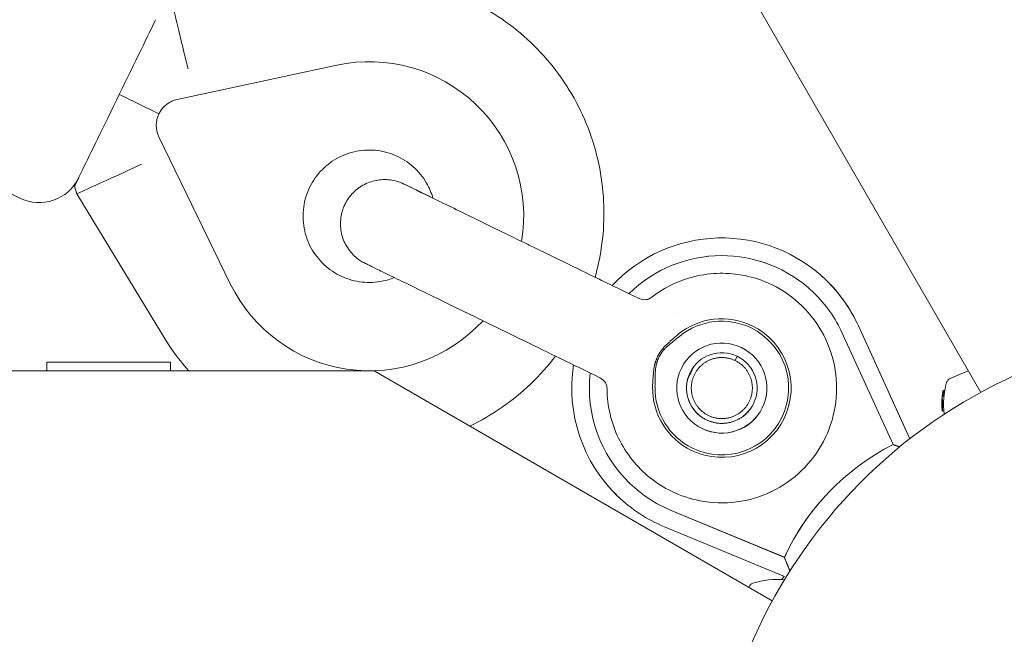
# Model space of a CAD drawing. Units: millimetres. Extents: x -2554 to 3833, y -3154 to 3652.
# Drawn here: x -137 to -26, y -985 to -916 of the extents above; entities that cross this region are included whole.
import ezdxf

# ---------------------------------------------------------------- set-up
doc = ezdxf.new("R2010")
doc.units = ezdxf.units.MM
doc.header["$LTSCALE"] = 0.2
doc.header["$MEASUREMENT"] = 0

msp = doc.modelspace()

# ---------------------------------------------------------------- linework, layer by layer
at = {"lineweight": 0}
for p, q in [((-28.198, -957.787), (-54.25, -912.663)), ((-101.146, -920.728), (-119.226, -924.612)), ((-113.955, -923.48), (-119.226, -924.612)), ((-121.293, -926.232), (-121.293, -926.232)), ((-137.071, -935.786), (-153.253, -927.903)), ((-121.294, -928.857), (-113.208, -945.489)), ((-130.857, -934.448), (-130.588, -935.287)), ((-130.588, -935.287), (-120.49, -951.946)), ((-36.748, -961.877), (-42.058, -950.239)), ((-42.058, -950.239), (-37.952, -959.238)), ((-43.878, -951.069), (-38.116, -963.697)), ((-120.418, -952.057), (-120.49, -951.946)), ((-56.009, -954.187), (-55.772, -953.7)), ((-127, -954.344), (-134, -954.344)), ((-134, -955.344), (-134, -954.344)), ((-120, -954.344), (-127, -954.344)), ((-120, -955.344), (-120, -954.344)), ((-866, -955.344), (-134, -955.344)), ((-127, -955.344), (-134, -955.344)), ((-120, -955.344), (-127, -955.344)), ((-120, -955.344), (-96.93, -955.344)), ((-96.93, -955.344), (-51.807, -981.396)), ((-29.605, -955.349), (-31.667, -956.225)), ((-36.217, -963.038), (-38.557, -957.912)), ((-32.463, -957.875), (-32.51, -957.894)), ((-32.352, -958.181), (-32.469, -958.228)), ((-32.26, -957.525), (-32.449, -957.601)), ((-32.27, -957.585), (-32.4, -957.637)), ((-32.258, -957.516), (-32.396, -957.571)), ((-32.27, -957.585), (-32.39, -957.634)), ((-32.561, -959.216), (-32.597, -959.23)), ((-32.561, -959.216), (-32.597, -959.231)), ((-32.583, -958.956), (-32.592, -958.96)), ((-32.589, -958.826), (-32.59, -958.827)), ((-32.566, -959.85), (-32.568, -959.85)), ((-32.369, -959.827), (-32.545, -959.898)), ((-39.096, -961.547), (-38.116, -963.695)), ((-50.433, -976.462), (-63.259, -971.156)), ((-50.433, -976.463), (-63.259, -971.157)), ((-64.023, -973.005), (-50.424, -978.631)), ((-50.462, -978.616), (-50.759, -978.987)), ((-54.442, -979.809), (-54.463, -979.863))]:
    msp.add_line(p, q, dxfattribs=at)
at = {"lineweight": 0, "extrusion": (0, 0, -1)}
for centre, radius, start, end in [((134.881, -931.291), 5, 205.97289, 295.97289), ((57.525, -957.295), 15, 45.44052, 133.97168), ((57.525, -957.295), 15, 133.97168, 134.49985), ((0, -1009.594), 58.984, 345.58786, 70.14399), ((57.525, -957.295), 15, 313.97168, 6.49808), ((23.398, -959.099), 9, 352.61549, 15.58303), ((31.393, -956.869), 0.7, 15.58303, 67), ((23.398, -959.099), 9.2, 4.2894, 5.87042), ((23.398, -959.099), 9.2, 355.5787, 358.63142), ((57.525, -957.295), 15, 292.47421, 313.97168), ((25.922, -987.784), 27, 24.79282, 43.97261), ((53.789, -980.06), 0.7, 21, 72.41697), ((51.281, -987.972), 9, 72.41697, 95.38451)]:
    msp.add_arc(centre, radius, start, end, dxfattribs=at)
at = {"lineweight": 0}
for start, end in [(46.02832, 136.92564), (37.63449, 46.02832), (171.13491, 226.02832), (226.02832, 227.94435)]:
    msp.add_arc((-57.525, -957.295), 17, start, end, dxfattribs=at)
for centre, major_axis, ratio, start_param, end_param in [((-118.002, -921.161), (1.89, -7.831), 0.0000104, 3.1415914, 4.7124015), ((-125.788, -924.042), (4.598, 9.44), 0, -1.5707838, -0.4596963), ((-97.469, -937.837), (15.733, -7.664), 1, 0.289724, 2.2357278), ((-125.788, -924.042), (4.598, 9.44), 0, -2.6819327, -1.5708123), ((-118.596, -927.545), (-2.697, 1.314), 1, -0.9058647, 0.9058241), ((-118.596, -927.545), (-2.697, 1.314), 1, -0.9058644, -0.8013976), ((-118.596, -927.545), (-2.697, 1.314), 1, -0.7248051, -0.0000005), ((-123.257, -931.949), (7.331, 3.339), 0.0000104, 3.1415914, 4.7123764), ((-78.708, -941.415), (14.833, -7.226), 0.0000165, -1.5707965, -0.9912894), ((-57.524, -957.296), (-12.234, 11.804), 1, -1.5707963, -1.5373254), ((-97.469, -937.837), (15.733, -7.664), 1, -2.2357685, -0.2897793), ((-66.647, -947.29), (7.192, -3.503), 0.0000165, -2.150307, -2.0468513), ((-57.524, -957.296), (-12.235, 11.803), 1, -1.9460404, -1.5708388), ((-57.524, -957.296), (-7.055, 3.437), 1, -1.5707963, -0.4370128), ((-57.524, -957.296), (7.055, -3.437), 1, -1.5707963, 1.5707963), ((-57.524, -957.296), (-4.585, 2.234), 1, -1.5707963, 1.5707963), ((-57.524, -957.296), (-3.596, 1.752), 1, -1.5707963, 0), ((-57.524, -957.296), (4.585, -2.234), 1, -1.5707963, 1.5707963), ((-57.524, -957.296), (3.596, -1.752), 1, -1.5707963, 1.5707963), ((-71.027, -956.281), (-7.192, 3.503), 0.0000165, -1.5243752, -0.9912857), ((-57.524, -957.296), (-4.585, 2.233), 1, 0, 1.5707672), ((-57.524, -957.296), (-3.596, 1.752), 1, 0, 1.5707963), ((-61.05, -955.578), (2.19, 4.495), 0, -1.728052, -1.4135782), ((-73.475, -957.778), (2.886, 0.819), 0.870637, -0.0001027, -0.0000018), ((-57.524, -957.296), (7.055, -3.437), 1, -2.7046004, -1.5708169), ((-32.588, -959.114), (0.001, -0.141), 0.0361851, -4.0528028, -3.5117597), ((-23.212, -954.474), (-9.348, -3.784), 0.0046765, 0.1239416, 0.1378595), ((-57.524, -957.296), (4.585, -2.234), 1, -1.5707963, 0.000013), ((-32.396, -957.579), (-0.152, -2.32), 0.0448254, 0.0173308, 0.0377897), ((-57.524, -957.296), (12.235, -11.803), 1, -1.7172955, -1.5708376), ((-57.524, -957.296), (12.234, -11.804), 1, -1.5707963, -1.1955947)]:
    msp.add_ellipse(centre, major_axis=major_axis, ratio=ratio, start_param=start_param, end_param=end_param, dxfattribs=at)
at = {"lineweight": 0, "extrusion": (0, 0, -1)}
for centre, major_axis, ratio, start_param, end_param in [((-125.788, -924.042), (-9.951, 4.848), 0.0000119, -2.0394594, -1.5707963), ((-125.788, -924.042), (-5.069, -10.406), 0, -0.6215554, -0.0000053), ((-57.524, -957.296), (-10.795, 10.415), 1, 0.0256874, 1.5708384), ((-78.708, -941.415), (14.834, -7.226), 0.0000165, -1.0930865, -0.9912964), ((-66.647, -947.291), (7.192, -3.504), 0.0000165, -2.1502925, -1.61723), ((-57.524, -957.296), (10.795, -10.415), 1, -1.5707963, -1.1955947), ((-57.524, -957.296), (12.235, -11.803), 1, -1.4662806, -1.1955529), ((-66.977, -944.44), (1.134, -2.778), 0.8706491, -0.0001069, -0.0000001), ((-57.525, -957.294), (-5.338, 8.453), 0.0000011, 0, 0.0000044), ((-57.524, -957.296), (6.808, -3.316), 1, -2.7045595, -1.570776), ((-83.088, -950.405), (-14.834, 7.226), 0.0000165, -2.1502963, -1.5707965), ((-57.524, -957.296), (6.808, -3.316), 1, -1.5707963, 1.5707963), ((-57.524, -957.296), (-6.808, 3.316), 1, -1.5707963, -0.4370128), ((-24.445, -959.081), (0.098, 8.426), 0.9571412, -1.4805736, -1.4093813), ((-26.766, -963.91), (-5.636, 6.562), 0.1126237, -0.2364179, -0.2133301), ((-32.401, -957.596), (-0.0159, -0.0854), 0.1122313, -0.0660992, 0.175875), ((-23.395, -953.986), (9.091, 3.68), 0.0046735, 2.9977866, 3.0053383), ((-22.896, -955.304), (9.701, 3.927), 0.0046799, 3.14511, 3.1575559), ((-26.15, -959.17), (-0.292, 7.685), 0.8375169, -1.5115818, -1.4942991), ((-23.097, -954.987), (-9.497, -3.844), 0.0046964, 0.033902, 0.0374601), ((-23.835, -959.287), (-3.528, 8.312), 0.963129, -1.1756003, -1.1699537), ((-25.922, -987.786), (-19.431, 18.746), 1, -0.3346918, 0.3347769), ((-25.92, -987.788), (-12.197, 24.093), 0.0000011, 0, 0.0000042), ((-57.524, -957.296), (-10.795, 10.415), 1, -1.5707963, -1.5616321), ((-57.524, -957.296), (-10.795, 10.415), 1, -1.9459562, -1.5707546)]:
    msp.add_ellipse(centre, major_axis=major_axis, ratio=ratio, start_param=start_param, end_param=end_param, dxfattribs=at)
at = {"lineweight": 0}
for points, knots in [([(-71.889, -944.737), (-71.583, -943.658), (-71.345, -942.559), (-70.753, -938.64), (-70.783, -935.763), (-71.745, -930.163), (-72.678, -927.441), (-75.353, -922.428), (-77.094, -920.138), (-81.21, -916.221), (-83.584, -914.595), (-88.723, -912.172), (-91.488, -911.375), (-96.422, -910.777), (-98.566, -910.775), (-100.681, -911.029)], [6.006965, 6.006965, 6.006965, 6.006965, 6.1333581, 6.1333581, 6.4533581, 6.4533581, 6.7733581, 6.7733581, 7.0933581, 7.0933581, 7.4133581, 7.4133581, 7.7333581, 7.7333581, 7.9731975, 7.9731975, 7.9731975, 7.9731975]), ([(-94.634, -944.78), (-94.858, -944.872), (-95.087, -944.953), (-96.085, -945.251), (-96.889, -945.357), (-98.488, -945.31), (-99.284, -945.158), (-100.787, -944.611), (-101.495, -944.216), (-102.75, -943.223), (-103.297, -942.626), (-104.176, -941.289), (-104.507, -940.549), (-104.921, -939.004), (-105.003, -938.198), (-104.91, -936.601), (-104.734, -935.81), (-104.143, -934.323), (-103.728, -933.627), (-102.699, -932.402), (-102.086, -931.872), (-100.724, -931.033), (-99.975, -930.723), (-98.418, -930.354), (-97.61, -930.296), (-96.016, -930.436), (-95.231, -930.634), (-93.762, -931.269), (-93.079, -931.704), (-91.884, -932.768), (-91.372, -933.397), (-90.664, -934.624), (-90.422, -935.197), (-90.254, -935.79)], [1.1830706, 1.1830706, 1.1830706, 1.1830706, 1.28, 1.28, 1.6, 1.6, 1.92, 1.92, 2.24, 2.24, 2.56, 2.56, 2.88, 2.88, 3.2, 3.2, 3.52, 3.52, 3.84, 3.84, 4.16, 4.16, 4.48, 4.48, 4.8, 4.8, 5.12, 5.12, 5.44, 5.44, 5.76, 5.76, 6.0068006, 6.0068006, 6.0068006, 6.0068006]), ([(-100.227, -936.494), (-99.99, -936.008), (-99.669, -935.555), (-98.917, -934.793), (-98.478, -934.471), (-97.532, -933.989), (-97.013, -933.822), (-95.964, -933.661), (-95.419, -933.665), (-94.636, -933.798), (-94.38, -933.863), (-94.005, -933.989), (-93.88, -934.037), (-93.713, -934.109), (-93.667, -934.13), (-93.613, -934.154), (-93.604, -934.159), (-93.59, -934.165), (-93.585, -934.168), (-93.575, -934.173), (-93.571, -934.175), (-93.561, -934.179), (-93.558, -934.181), (-93.551, -934.184), (-93.55, -934.185), (-93.545, -934.187), (-93.544, -934.188), (-93.536, -934.192), (-93.528, -934.195), (-93.484, -934.217), (-93.422, -934.247), (-93.144, -934.382), (-92.836, -934.532), (-92, -934.94), (-91.468, -935.199), (-90.655, -935.595), (-90.458, -935.69), (-90.254, -935.79)], [0, 0, 0, 0, 1.621457, 1.621457, 3.2136237, 3.2136237, 4.8068419, 4.8068419, 6.4000227, 6.4000227, 7.1888957, 7.1888957, 7.5874255, 7.5874255, 7.7368901, 7.7368901, 7.7666316, 7.7666316, 7.7868041, 7.7868041, 7.8071743, 7.8071743, 7.8481842, 7.8481842, 7.9284657, 7.9284657, 8.1305021, 8.1305021, 8.7365239, 8.7365239, 10.5571354, 10.5571354, 14.224881, 14.224881, 17.8608558, 17.8608558, 18.9447669, 18.9447669, 18.9447669, 18.9447669]), ([(-93.535, -934.192), (-93.535, -934.192), (-93.535, -934.192), (-93.533, -934.193), (-93.527, -934.196), (-93.49, -934.214), (-93.436, -934.24), (-93.184, -934.363), (-92.893, -934.505), (-92.09, -934.896), (-91.572, -935.148), (-90.344, -935.747), (-89.626, -936.096), (-88.033, -936.872), (-87.149, -937.303), (-85.27, -938.219), (-84.263, -938.709), (-82.188, -939.72), (-81.107, -940.246), (-79.585, -940.988), (-79.147, -941.201), (-78.709, -941.415)], [8.0440607, 8.0440607, 8.0440607, 8.0440607, 8.1167338, 8.1167338, 8.6813033, 8.6813033, 10.376866, 10.376866, 13.9983976, 13.9983976, 17.6320972, 17.6320972, 21.2669316, 21.2669316, 24.9018844, 24.9018844, 28.5368692, 28.5368692, 32.1718659, 32.1718659, 33.6343265, 33.6343265, 33.6343265, 33.6343265]), ([(-83.088, -950.405), (-84.182, -949.872), (-85.282, -949.336), (-87.412, -948.299), (-88.454, -947.791), (-90.423, -946.832), (-91.361, -946.375), (-93.078, -945.538), (-93.867, -945.154), (-95.249, -944.481), (-95.85, -944.188), (-96.829, -943.711), (-97.213, -943.524), (-97.742, -943.266), (-97.884, -943.197), (-97.922, -943.178), (-97.924, -943.177), (-97.929, -943.175), (-97.93, -943.174), (-97.936, -943.171), (-97.938, -943.17), (-97.943, -943.168), (-97.947, -943.166), (-97.953, -943.163), (-97.955, -943.162), (-97.963, -943.158), (-97.97, -943.155), (-98.002, -943.138), (-98.031, -943.124), (-98.111, -943.081), (-98.164, -943.052), (-98.374, -942.932), (-98.527, -942.833), (-99.105, -942.413), (-99.489, -942.025), (-100.108, -941.16), (-100.35, -940.672), (-100.665, -939.657), (-100.741, -939.118), (-100.72, -938.056), (-100.623, -937.52), (-100.383, -936.84), (-100.31, -936.665), (-100.227, -936.494)], [0, 0, 0, 0, 3.6500859, 3.6500859, 7.2849999, 7.2849999, 10.9200432, 10.9200432, 14.5550935, 14.5550935, 18.1901641, 18.1901641, 21.8252984, 21.8252984, 25.4605478, 25.4605478, 25.6906731, 25.6906731, 25.7770342, 25.7770342, 25.8069059, 25.8069059, 25.8298224, 25.8298224, 25.8412251, 25.8412251, 25.8642856, 25.8642856, 25.9568836, 25.9568836, 26.1383878, 26.1383878, 26.6833664, 26.6833664, 28.2808098, 28.2808098, 29.8737835, 29.8737835, 31.4669728, 31.4669728, 33.0601546, 33.0601546, 33.6301321, 33.6301321, 33.6301321, 33.6301321]), ([(-65.442, -946.986), (-64.682, -946.403), (-63.858, -945.904), (-62.118, -945.097), (-61.201, -944.79), (-59.321, -944.385), (-58.359, -944.288), (-56.437, -944.306), (-55.477, -944.423), (-53.606, -944.864), (-52.695, -945.188), (-51.831, -945.609)], [4.0575225, 4.0575225, 4.0575225, 4.0575225, 4.2784696, 4.2784696, 4.5002775, 4.5002775, 4.7220855, 4.7220855, 4.9438934, 4.9438934, 5.1657014, 5.1657014, 5.1657014, 5.1657014]), ([(-51.831, -945.609), (-50.584, -946.217), (-49.436, -947.025), (-47.451, -948.962), (-46.615, -950.091), (-45.341, -952.554), (-44.903, -953.888), (-44.468, -956.627), (-44.471, -958.031), (-44.92, -960.768), (-45.365, -962.1), (-46.652, -964.557), (-47.493, -965.681), (-49.488, -967.608), (-50.64, -968.411), (-53.139, -969.613), (-54.486, -970.012), (-57.236, -970.367), (-58.64, -970.322), (-61.114, -969.842), (-62.198, -969.48), (-63.217, -968.983)], [5.1657014, 5.1657014, 5.1657014, 5.1657014, 5.4857014, 5.4857014, 5.8057014, 5.8057014, 6.1257014, 6.1257014, 6.4457014, 6.4457014, 6.7657014, 6.7657014, 7.0857014, 7.0857014, 7.4057014, 7.4057014, 7.7257014, 7.7257014, 8.0457014, 8.0457014, 8.307294, 8.307294, 8.307294, 8.307294]), ([(-66.981, -947.128), (-66.781, -947.225), (-66.497, -947.292), (-66.056, -947.288), (-65.892, -947.237), (-65.843, -947.217)], [0, 0, 0, 0, 1.6521301, 1.6521301, 3.1292744, 3.1292744, 3.1292744, 3.1292744]), ([(-62.462, -951.196), (-62.519, -951.245), (-62.577, -951.296), (-62.632, -951.343), (-62.66, -951.367), (-62.688, -951.392), (-62.716, -951.416), (-62.744, -951.44), (-62.774, -951.466), (-62.801, -951.49), (-62.807, -951.495), (-62.813, -951.5), (-62.819, -951.505), (-62.84, -951.524), (-62.862, -951.543), (-62.884, -951.562), (-62.912, -951.587), (-62.941, -951.612), (-62.968, -951.636), (-62.995, -951.66), (-63.023, -951.684), (-63.051, -951.709), (-63.064, -951.721), (-63.078, -951.733), (-63.092, -951.746), (-63.106, -951.758), (-63.121, -951.771), (-63.134, -951.783), (-63.187, -951.83), (-63.24, -951.878), (-63.295, -951.927), (-63.322, -951.952), (-63.349, -951.977), (-63.377, -952.002), (-63.405, -952.027), (-63.434, -952.054), (-63.461, -952.079), (-63.568, -952.177), (-63.677, -952.281), (-63.779, -952.381)], [0, 0, 0, 0, 0.125, 0.125, 0.125, 0.1875, 0.1875, 0.1875, 0.25, 0.25, 0.25, 0.2635752, 0.2635752, 0.2635752, 0.3125, 0.3125, 0.3125, 0.375, 0.375, 0.375, 0.4375, 0.4375, 0.4375, 0.46875, 0.46875, 0.46875, 0.5, 0.5, 0.5, 0.625, 0.625, 0.625, 0.6875, 0.6875, 0.6875, 0.75, 0.75, 0.75, 1, 1, 1, 1]), ([(-63.671, -952.548), (-63.452, -952.357), (-63.227, -952.17), (-62.763, -951.792), (-62.526, -951.603), (-62.289, -951.41)], [0, 0, 0, 0, 0.0919351, 0.0919351, 0.18342999, 0.18342999, 0.18342999, 0.18342999]), ([(-63.779, -952.381), (-63.832, -952.428), (-63.883, -952.476), (-63.932, -952.526), (-63.982, -952.575), (-64.029, -952.624), (-64.078, -952.677), (-64.126, -952.729), (-64.172, -952.782), (-64.218, -952.836), (-64.241, -952.864), (-64.264, -952.892), (-64.286, -952.92), (-64.308, -952.948), (-64.329, -952.975), (-64.351, -953.004), (-64.373, -953.033), (-64.395, -953.062), (-64.416, -953.091), (-64.437, -953.121), (-64.458, -953.151), (-64.479, -953.181), (-64.499, -953.211), (-64.52, -953.241), (-64.54, -953.272), (-64.56, -953.303), (-64.579, -953.334), (-64.598, -953.365), (-64.617, -953.396), (-64.636, -953.427), (-64.655, -953.459), (-64.673, -953.49), (-64.691, -953.522), (-64.708, -953.554), (-64.743, -953.618), (-64.777, -953.682), (-64.809, -953.748), (-64.841, -953.813), (-64.871, -953.88), (-64.9, -953.947), (-64.914, -953.98), (-64.928, -954.014), (-64.941, -954.048), (-64.955, -954.082), (-64.968, -954.116), (-64.981, -954.15), (-64.993, -954.185), (-65.006, -954.219), (-65.018, -954.254), (-65.024, -954.271), (-65.029, -954.288), (-65.035, -954.306), (-65.041, -954.323), (-65.046, -954.34), (-65.052, -954.356), (-65.063, -954.391), (-65.073, -954.426), (-65.083, -954.461), (-65.093, -954.496), (-65.103, -954.533), (-65.112, -954.567), (-65.131, -954.635), (-65.147, -954.704), (-65.162, -954.774), (-65.177, -954.843), (-65.19, -954.915), (-65.202, -954.984), (-65.224, -955.121), (-65.241, -955.26), (-65.251, -955.401)], [0, 0, 0, 0, 0.0625, 0.0625, 0.0625, 0.125, 0.125, 0.125, 0.1870163, 0.1870163, 0.1870163, 0.21875, 0.21875, 0.21875, 0.25, 0.25, 0.25, 0.2808909, 0.2808909, 0.2808909, 0.3119744, 0.3119744, 0.3119744, 0.3432074, 0.3432074, 0.3432074, 0.374545, 0.374545, 0.374545, 0.4059406, 0.4059406, 0.4059406, 0.4373466, 0.4373466, 0.4373466, 0.5, 0.5, 0.5, 0.5623637, 0.5623637, 0.5623637, 0.5936048, 0.5936048, 0.5936048, 0.625, 0.625, 0.625, 0.6565358, 0.6565358, 0.6565358, 0.6722806, 0.6722806, 0.6722806, 0.6875, 0.6875, 0.6875, 0.71875, 0.71875, 0.71875, 0.75, 0.75, 0.75, 0.8125, 0.8125, 0.8125, 0.875, 0.875, 0.875, 1, 1, 1, 1]), ([(-65.052, -955.383), (-65.049, -955.317), (-65.044, -955.25), (-65.037, -955.184), (-65.03, -955.119), (-65.022, -955.056), (-65.012, -954.989), (-65.002, -954.923), (-64.991, -954.857), (-64.978, -954.792), (-64.971, -954.758), (-64.964, -954.725), (-64.957, -954.692), (-64.949, -954.66), (-64.942, -954.628), (-64.933, -954.595), (-64.917, -954.529), (-64.898, -954.463), (-64.878, -954.398), (-64.873, -954.382), (-64.868, -954.365), (-64.863, -954.349), (-64.858, -954.333), (-64.852, -954.316), (-64.847, -954.3), (-64.836, -954.267), (-64.824, -954.235), (-64.813, -954.202), (-64.801, -954.17), (-64.789, -954.138), (-64.776, -954.106), (-64.763, -954.074), (-64.75, -954.043), (-64.737, -954.011), (-64.71, -953.948), (-64.682, -953.886), (-64.652, -953.824), (-64.622, -953.763), (-64.591, -953.702), (-64.557, -953.642), (-64.541, -953.612), (-64.524, -953.583), (-64.507, -953.553), (-64.489, -953.524), (-64.471, -953.494), (-64.453, -953.465), (-64.435, -953.436), (-64.417, -953.407), (-64.398, -953.378), (-64.379, -953.35), (-64.36, -953.322), (-64.341, -953.294), (-64.321, -953.266), (-64.301, -953.237), (-64.28, -953.209), (-64.26, -953.182), (-64.239, -953.154), (-64.219, -953.128), (-64.178, -953.075), (-64.136, -953.024), (-64.092, -952.973), (-64.07, -952.947), (-64.048, -952.922), (-64.026, -952.897), (-64.003, -952.872), (-63.98, -952.846), (-63.957, -952.823), (-63.867, -952.728), (-63.772, -952.636), (-63.671, -952.548)], [0, 0, 0, 0, 0.0625, 0.0625, 0.0625, 0.125, 0.125, 0.125, 0.1869791, 0.1869791, 0.1869791, 0.21875, 0.21875, 0.21875, 0.25, 0.25, 0.25, 0.3119169, 0.3119169, 0.3119169, 0.3275095, 0.3275095, 0.3275095, 0.3431363, 0.3431363, 0.3431363, 0.3744701, 0.3744701, 0.3744701, 0.4058714, 0.4058714, 0.4058714, 0.4372923, 0.4372923, 0.4372923, 0.5, 0.5, 0.5, 0.5623879, 0.5623879, 0.5623879, 0.5936191, 0.5936191, 0.5936191, 0.625, 0.625, 0.625, 0.6565147, 0.6565147, 0.6565147, 0.6875, 0.6875, 0.6875, 0.7191161, 0.7191161, 0.7191161, 0.75, 0.75, 0.75, 0.8125, 0.8125, 0.8125, 0.84375, 0.84375, 0.84375, 0.875, 0.875, 0.875, 1, 1, 1, 1]), ([(-86.081, -961.608), (-84.81, -960.994), (-83.587, -960.279), (-80.123, -957.873), (-78.07, -955.909), (-76.369, -953.678)], [5.16260277, 5.16260277, 5.16260277, 5.16260277, 5.31957792, 5.31957792, 5.63162307, 5.63162307, 5.63162307, 5.63162307]), ([(-65.251, -955.401), (-65.266, -955.539), (-65.279, -955.679), (-65.303, -955.97), (-65.314, -956.123), (-65.333, -956.422), (-65.341, -956.568), (-65.357, -956.865), (-65.364, -957.017), (-65.371, -957.169)], [-0.1816801, -0.1816801, -0.1816801, -0.1816801, -0.13751216, -0.13751216, -0.09019356, -0.09019356, -0.04561739, -0.04561739, 0, 0, 0, 0]), ([(-65.096, -957.173), (-65.091, -956.867), (-65.088, -956.565), (-65.076, -955.965), (-65.068, -955.672), (-65.052, -955.383)], [0, 0, 0, 0, 0.09168772, 0.09168772, 0.18351385, 0.18351385, 0.18351385, 0.18351385]), ([(-70.589, -956.959), (-70.601, -956.915), (-70.639, -956.809), (-70.808, -956.547), (-70.948, -956.391), (-71.191, -956.21), (-71.279, -956.158), (-71.361, -956.118)], [0, 0, 0, 0, 1.1744279, 1.1744279, 2.4608917, 2.4608917, 3.133848, 3.133848, 3.133848, 3.133848]), ([(-63.217, -968.983), (-64.082, -968.562), (-64.899, -968.045), (-66.399, -966.844), (-67.083, -966.16), (-68.282, -964.657), (-68.798, -963.84), (-69.638, -962.11), (-69.962, -961.199), (-70.4, -959.331), (-70.515, -958.375), (-70.524, -957.417)], [2.0241087, 2.0241087, 2.0241087, 2.0241087, 2.2459163, 2.2459163, 2.4677238, 2.4677238, 2.6895313, 2.6895313, 2.9113388, 2.9113388, 3.132311, 3.132311, 3.132311, 3.132311]), ([(-32.546, -958.478), (-32.546, -958.474), (-32.547, -958.47), (-32.552, -958.403), (-32.552, -958.317), (-32.545, -958.197), (-32.544, -958.183), (-32.543, -958.168)], [-0.407021327, -0.407021327, -0.407021327, -0.407021327, -0.403790185, -0.403790185, -0.358375676, -0.358375676, -0.352299942, -0.352299942, -0.352299942, -0.352299942]), ([(-32.478, -957.669), (-32.481, -957.678), (-32.483, -957.688), (-32.495, -957.741), (-32.504, -957.797), (-32.524, -957.93), (-32.534, -958.006), (-32.545, -958.11), (-32.548, -958.134), (-32.55, -958.158)], [0.00716945, 0.00716945, 0.00716945, 0.00716945, 0.015381656, 0.015381656, 0.042122349, 0.042122349, 0.067941539, 0.067941539, 0.075366775, 0.075366775, 0.075366775, 0.075366775]), ([(-32.543, -958.168), (-32.543, -958.165), (-32.543, -958.162), (-32.54, -958.135), (-32.538, -958.109), (-32.531, -958.049), (-32.527, -958.016), (-32.519, -957.952), (-32.514, -957.921), (-32.51, -957.894)], [-0.046833905, -0.046833905, -0.046833905, -0.046833905, -0.045688772, -0.045688772, -0.037696861, -0.037696861, -0.027760497, -0.027760497, -0.017295705, -0.017295705, -0.017295705, -0.017295705]), ([(-32.51, -957.894), (-32.504, -957.864), (-32.499, -957.837), (-32.489, -957.795), (-32.484, -957.779), (-32.48, -957.769), (-32.479, -957.767), (-32.478, -957.765), (-32.474, -957.759), (-32.472, -957.757), (-32.468, -957.761), (-32.466, -957.767), (-32.464, -957.783), (-32.464, -957.792), (-32.463, -957.804)], [-0.027367175, -0.027367175, -0.027367175, -0.027367175, -0.013497409, -0.013497409, 0, 0, 0, 0.003414675, 0.003414675, 0.012597058, 0.012597058, 0.021712713, 0.021712713, 0.029288842, 0.029288842, 0.029288842, 0.029288842]), ([(-32.463, -957.804), (-32.463, -957.812), (-32.463, -957.82), (-32.463, -957.863), (-32.464, -957.908), (-32.47, -958.019), (-32.474, -958.085), (-32.482, -958.18), (-32.484, -958.207), (-32.486, -958.234)], [-0.360724512, -0.360724512, -0.360724512, -0.360724512, -0.355791256, -0.355791256, -0.336531902, -0.336531902, -0.315089284, -0.315089284, -0.306946714, -0.306946714, -0.306946714, -0.306946714]), ([(-32.431, -957.632), (-32.434, -957.616), (-32.438, -957.606), (-32.447, -957.598), (-32.453, -957.602), (-32.46, -957.616), (-32.462, -957.619), (-32.464, -957.624), (-32.468, -957.635), (-32.473, -957.65), (-32.478, -957.669)], [0.650940002, 0.650940002, 0.650940002, 0.650940002, 0.669729467, 0.669729467, 0.69158402, 0.69158402, 0.697790552, 0.697790552, 0.697790552, 0.714520798, 0.714520798, 0.714520798, 0.714520798]), ([(-32.417, -957.589), (-32.414, -957.585), (-32.411, -957.582), (-32.404, -957.575), (-32.4, -957.573), (-32.396, -957.571)], [1.083186175, 1.083186175, 1.083186175, 1.083186175, 1.090835817, 1.090835817, 1.100254684, 1.100254684, 1.100254684, 1.100254684]), ([(-32.4, -957.637), (-32.401, -957.641), (-32.402, -957.645), (-32.406, -957.659), (-32.408, -957.667), (-32.412, -957.676), (-32.414, -957.679), (-32.415, -957.681), (-32.416, -957.681), (-32.416, -957.681)], [-0.0401746209, -0.0401746209, -0.0401746209, -0.0401746209, -0.0385435473, -0.0385435473, -0.0340599548, -0.0340599548, -0.0314033387, -0.0314033387, -0.0303184297, -0.0303184297, -0.0303184297, -0.0303184297]), ([(-32.574, -959.706), (-32.578, -959.675), (-32.581, -959.634), (-32.588, -959.526), (-32.592, -959.457), (-32.596, -959.333), (-32.597, -959.283), (-32.597, -959.231)], [-0.187401351, -0.187401351, -0.187401351, -0.187401351, -0.166975663, -0.166975663, -0.142677739, -0.142677739, -0.126940348, -0.126940348, -0.126940348, -0.126940348]), ([(-32.587, -958.982), (-32.587, -958.981), (-32.587, -958.98), (-32.589, -958.969), (-32.59, -958.963), (-32.591, -958.961), (-32.591, -958.96), (-32.591, -958.96), (-32.592, -958.959)], [-0.010281236, -0.010281236, -0.010281236, -0.010281236, -0.009191185, -0.009191185, 0, 0, 0, 0.002640306, 0.002640306, 0.002640306, 0.002640306]), ([(-32.573, -958.41), (-32.576, -958.453), (-32.579, -958.494), (-32.584, -958.589), (-32.587, -958.639), (-32.588, -958.696), (-32.589, -958.709), (-32.589, -958.721)], [0.109150362, 0.109150362, 0.109150362, 0.109150362, 0.122220144, 0.122220144, 0.141033958, 0.141033958, 0.147593477, 0.147593477, 0.147593477, 0.147593477]), ([(-32.582, -959.173), (-32.582, -959.158), (-32.582, -959.144), (-32.583, -959.095), (-32.584, -959.062), (-32.585, -959.031), (-32.585, -959.029), (-32.585, -959.027)], [-0.039094944, -0.039094944, -0.039094944, -0.039094944, -0.034686277, -0.034686277, -0.024169397, -0.024169397, -0.023497512, -0.023497512, -0.023497512, -0.023497512]), ([(-32.576, -959.034), (-32.575, -959.035), (-32.575, -959.036), (-32.573, -959.052), (-32.571, -959.072), (-32.566, -959.127), (-32.564, -959.162), (-32.56, -959.243), (-32.558, -959.289), (-32.555, -959.39), (-32.554, -959.444), (-32.553, -959.513), (-32.553, -959.531), (-32.553, -959.549)], [-0.225696305, -0.225696305, -0.225696305, -0.225696305, -0.224708672, -0.224708672, -0.212873452, -0.212873452, -0.199967174, -0.199967174, -0.185848096, -0.185848096, -0.16968665, -0.16968665, -0.163745953, -0.163745953, -0.163745953, -0.163745953]), ([(-32.51, -959.244), (-32.51, -959.195), (-32.51, -959.147), (-32.512, -959.027), (-32.514, -958.958), (-32.518, -958.857), (-32.521, -958.822), (-32.523, -958.79)], [0.28380602, 0.28380602, 0.28380602, 0.28380602, 0.29840719, 0.29840719, 0.320004752, 0.320004752, 0.333251016, 0.333251016, 0.333251016, 0.333251016]), ([(-32.52, -959.699), (-32.517, -959.663), (-32.516, -959.621), (-32.512, -959.506), (-32.51, -959.428), (-32.51, -959.311), (-32.509, -959.278), (-32.51, -959.244)], [0.224039732, 0.224039732, 0.224039732, 0.224039732, 0.24106775, 0.24106775, 0.267022813, 0.267022813, 0.277324555, 0.277324555, 0.277324555, 0.277324555]), ([(-32.565, -959.745), (-32.565, -959.745), (-32.565, -959.745), (-32.566, -959.745), (-32.567, -959.743), (-32.571, -959.73), (-32.572, -959.72), (-32.574, -959.706)], [-0.137281918, -0.137281918, -0.137281918, -0.137281918, -0.13718342, -0.13718342, -0.128176394, -0.128176394, -0.118192754, -0.118192754, -0.118192754, -0.118192754]), ([(-32.568, -959.85), (-32.568, -959.845), (-32.569, -959.839), (-32.57, -959.826), (-32.57, -959.819), (-32.571, -959.807), (-32.571, -959.803), (-32.572, -959.799), (-32.572, -959.798), (-32.572, -959.797), (-32.572, -959.797), (-32.572, -959.797), (-32.572, -959.798), (-32.572, -959.799), (-32.571, -959.8), (-32.571, -959.801), (-32.571, -959.801)], [-0.009357405, -0.009357405, -0.009357405, -0.009357405, -0.007516633, -0.007516633, -0.004472186, -0.004472186, -0.001776895, -0.001776895, 0, 0, 0, 0.001402195, 0.001402195, 0.00284536, 0.00284536, 0.003153219, 0.003153219, 0.003153219, 0.003153219]), ([(-32.571, -959.801), (-32.57, -959.812), (-32.569, -959.822), (-32.564, -959.865), (-32.559, -959.887), (-32.551, -959.898), (-32.548, -959.899), (-32.546, -959.899)], [0.454595369, 0.454595369, 0.454595369, 0.454595369, 0.463611848, 0.463611848, 0.498554039, 0.498554039, 0.512383508, 0.512383508, 0.512383508, 0.512383508]), ([(-32.553, -959.549), (-32.553, -959.551), (-32.553, -959.554), (-32.553, -959.611), (-32.555, -959.656), (-32.558, -959.709), (-32.559, -959.725), (-32.562, -959.741), (-32.563, -959.745), (-32.565, -959.745)], [-0.182008287, -0.182008287, -0.182008287, -0.182008287, -0.181065726, -0.181065726, -0.159909732, -0.159909732, -0.146743073, -0.146743073, -0.137281918, -0.137281918, -0.137281918, -0.137281918]), ([(-32.544, -959.897), (-32.541, -959.894), (-32.538, -959.885), (-32.532, -959.852), (-32.528, -959.819), (-32.523, -959.753), (-32.521, -959.727), (-32.52, -959.699)], [0.237840298, 0.237840298, 0.237840298, 0.237840298, 0.252278854, 0.252278854, 0.276905694, 0.276905694, 0.290298101, 0.290298101, 0.290298101, 0.290298101])]:
    msp.add_open_spline(points, degree=3, knots=knots, dxfattribs=at)
for points, degree in [([(-65.843, -947.217), (-65.7, -947.158), (-65.562, -947.078), (-65.45, -946.992)], 3), ([(-120.418, -952.057), (-119.662, -953.215), (-118.818, -954.315), (-117.894, -955.344)], 3), ([(-70.524, -957.407), (-70.525, -957.266), (-70.546, -957.108), (-70.589, -956.959)], 3), ([(-32.589, -958.721), (-32.59, -958.834), (-32.586, -958.939), (-32.576, -959.034)], 3), ([(-32.523, -958.79), (-32.532, -958.665), (-32.54, -958.56), (-32.546, -958.478)], 3), ([(-38.116, -963.695), (-37.741, -963.826), (-37.372, -963.96)], 2), ([(-38.116, -963.697), (-37.742, -963.828), (-37.373, -963.961)], 2), ([(-50.433, -976.462), (-50.433, -976.462), (-50.433, -976.462)], 2), ([(-49.836, -977.944), (-50.139, -977.215), (-50.433, -976.463)], 2)]:
    msp.add_open_spline(points, degree=degree, dxfattribs=at)
for points, weights, knots in [([(-56.009, -954.187), (-57.297, -953.559), (-58.652, -954.026), (-60.006, -954.493), (-60.633, -955.781), (-61.261, -957.069), (-60.794, -958.424), (-60.327, -959.778), (-59.039, -960.406), (-57.751, -961.033), (-56.396, -960.566), (-55.042, -960.099), (-54.415, -958.811), (-53.787, -957.523), (-54.254, -956.169), (-54.721, -954.814), (-56.009, -954.187)], [1, 0.923879532511, 1, 0.923879532511, 1, 0.923879532511, 1, 0.923879532511, 1, 0.923879532511, 1, 0.923879532511, 1, 0.923879532511, 1, 0.923879532511, 1], [0, 0, 0, 0.01388889, 0.01388889, 0.02777778, 0.02777778, 0.04166667, 0.04166667, 0.05555556, 0.05555556, 0.06944444, 0.06944444, 0.08333333, 0.08333333, 0.09722222, 0.09722222, 0.11111111, 0.11111111, 0.11111111]), ([(-60.633, -955.781), (-61.261, -957.069), (-60.794, -958.424), (-60.327, -959.778), (-59.039, -960.406), (-57.751, -961.033), (-56.396, -960.566), (-55.042, -960.099), (-54.415, -958.811), (-54.415, -958.811), (-54.415, -958.811)], [0.999999124979, 0.923879970024, 1, 0.923879532511, 1, 0.923879532511, 1, 0.923879532511, 1, 0.999998142632, 0.999996285355], [0.138888969, 0.138888969, 0.138888969, 0.152777778, 0.152777778, 0.166666667, 0.166666667, 0.180555556, 0.180555556, 0.194444444, 0.194444444, 0.194444783, 0.194444783, 0.194444783]), ([(-60.633, -955.781), (-61.261, -957.069), (-60.794, -958.424), (-60.327, -959.778), (-59.039, -960.405), (-57.751, -961.033), (-56.396, -960.566), (-55.042, -960.099), (-54.415, -958.811), (-54.415, -958.811), (-54.415, -958.811)], [0.999998651466, 0.923880206784, 1, 0.923879532511, 1, 0.923879532511, 1, 0.923879532511, 1, 0.999998378975, 0.999996758019], [0.250000123, 0.250000123, 0.250000123, 0.263888889, 0.263888889, 0.277777778, 0.277777778, 0.291666667, 0.291666667, 0.305555556, 0.305555556, 0.305555851, 0.305555851, 0.305555851]), ([(-60.633, -955.781), (-61.261, -957.069), (-60.794, -958.424), (-60.327, -959.778), (-59.039, -960.405), (-57.751, -961.033), (-56.396, -960.566), (-55.042, -960.099), (-54.415, -958.811), (-54.415, -958.811), (-54.415, -958.811)], [0.9999981783, 0.923880443372, 1, 0.923879532511, 1, 0.923879532511, 1, 0.923879532511, 1, 0.999998615957, 0.999997231964], [0.361111277, 0.361111277, 0.361111277, 0.375, 0.375, 0.388888889, 0.388888889, 0.402777778, 0.402777778, 0.416666667, 0.416666667, 0.416666919, 0.416666919, 0.416666919]), ([(-60.633, -955.781), (-61.261, -957.069), (-60.794, -958.424), (-60.327, -959.778), (-59.039, -960.405), (-57.751, -961.033), (-56.396, -960.566), (-55.042, -960.099), (-54.415, -958.811), (-54.415, -958.811), (-54.415, -958.811)], [0.999997705142, 0.923880679957, 1, 0.923879532511, 1, 0.923879532511, 1, 0.923879532511, 1, 0.999998852374, 0.999997704782], [0.472222432, 0.472222432, 0.472222432, 0.486111111, 0.486111111, 0.5, 0.5, 0.513888889, 0.513888889, 0.527777778, 0.527777778, 0.527777987, 0.527777987, 0.527777987]), ([(-60.633, -955.781), (-61.261, -957.069), (-60.794, -958.424), (-60.327, -959.778), (-59.039, -960.405), (-57.751, -961.033), (-56.396, -960.566), (-55.042, -960.099), (-54.415, -958.811), (-54.415, -958.811), (-54.415, -958.811)], [0.999997231992, 0.923880916541, 1, 0.923879532511, 1, 0.923879532511, 1, 0.923879532511, 1, 0.999999089165, 0.999998178352], [0.583333586, 0.583333586, 0.583333586, 0.597222222, 0.597222222, 0.611111111, 0.611111111, 0.625, 0.625, 0.638888889, 0.638888889, 0.638889055, 0.638889055, 0.638889055]), ([(-60.633, -955.781), (-61.261, -957.069), (-60.794, -958.424), (-60.327, -959.778), (-59.039, -960.405), (-57.751, -961.033), (-56.396, -960.566), (-55.042, -960.099), (-54.415, -958.811), (-54.415, -958.811), (-54.415, -958.811)], [0.999996758242, 0.923881153425, 1, 0.923879532511, 1, 0.923879532511, 1, 0.923879532511, 1, 0.999999325754, 0.99999865152], [0.69444474, 0.69444474, 0.69444474, 0.708333333, 0.708333333, 0.722222222, 0.722222222, 0.736111111, 0.736111111, 0.75, 0.75, 0.750000123, 0.750000123, 0.750000123]), ([(-60.633, -955.781), (-61.261, -957.069), (-60.794, -958.424), (-60.327, -959.778), (-59.039, -960.405), (-57.751, -961.033), (-56.396, -960.566), (-55.042, -960.099), (-54.415, -958.811), (-54.415, -958.811), (-54.415, -958.811)], [0.999996284328, 0.923881390393, 1, 0.923879532511, 1, 0.923879532511, 1, 0.923879532511, 1, 0.999999562429, 0.999999124863], [0.805555895, 0.805555895, 0.805555895, 0.819444444, 0.819444444, 0.833333333, 0.833333333, 0.847222222, 0.847222222, 0.861111111, 0.861111111, 0.861111191, 0.861111191, 0.861111191]), ([(-60.633, -955.781), (-61.261, -957.069), (-60.794, -958.424), (-60.327, -959.778), (-59.039, -960.405), (-57.751, -961.033), (-56.396, -960.566), (-55.042, -960.099), (-54.415, -958.811), (-54.415, -958.811), (-54.415, -958.811)], [0.999995337768, 0.923881863699, 1, 0.923879532511, 1, 0.923879532511, 1, 0.923879532511, 1, 0.999999799072, 0.999999598145], [0.916667092, 0.916667092, 0.916667092, 0.930555556, 0.930555556, 0.944444444, 0.944444444, 0.958333333, 0.958333333, 0.972222222, 0.972222222, 0.972222259, 0.972222259, 0.972222259]), ([(-60.633, -955.781), (-61.261, -957.069), (-60.794, -958.424), (-60.327, -959.778), (-59.039, -960.406), (-57.751, -961.033), (-56.396, -960.566), (-55.042, -960.099), (-54.415, -958.811), (-54.415, -958.811), (-54.415, -958.811)], [0.99999569313, 0.923881686007, 1, 0.923879532511, 1, 0.923879532511, 1, 0.923879532511, 1, 0.99999796377, 0.999995927649], [0.027778171, 0.027778171, 0.027778171, 0.041666667, 0.041666667, 0.055555556, 0.055555556, 0.069444444, 0.069444444, 0.083333333, 0.083333333, 0.083333705, 0.083333705, 0.083333705]), ([(-60.633, -955.781), (-61.261, -957.069), (-60.794, -958.424), (-60.327, -959.778), (-59.039, -960.406), (-57.751, -961.033), (-56.396, -960.566), (-55.042, -960.099), (-54.415, -958.811), (-54.415, -958.811), (-54.415, -958.811)], [0.999995692402, 0.923881686371, 1, 0.923879532511, 1, 0.923879532511, 1, 0.923879532511, 1, 0.99999820147, 0.999996403025], [0.138889282, 0.138889282, 0.138889282, 0.152777778, 0.152777778, 0.166666667, 0.166666667, 0.180555556, 0.180555556, 0.194444444, 0.194444444, 0.194444773, 0.194444773, 0.194444773]), ([(-60.633, -955.781), (-61.261, -957.069), (-60.794, -958.424), (-60.327, -959.778), (-59.039, -960.405), (-57.751, -961.033), (-56.396, -960.566), (-55.042, -960.099), (-54.415, -958.811), (-54.415, -958.811), (-54.415, -958.811)], [0.999995690546, 0.9238816873, 1, 0.923879532511, 1, 0.923879532511, 1, 0.923879532511, 1, 0.999998438291, 0.999996876647], [0.250000393, 0.250000393, 0.250000393, 0.263888889, 0.263888889, 0.277777778, 0.277777778, 0.291666667, 0.291666667, 0.305555556, 0.305555556, 0.305555841, 0.305555841, 0.305555841]), ([(-60.633, -955.781), (-61.261, -957.069), (-60.794, -958.424), (-60.327, -959.778), (-59.039, -960.405), (-57.751, -961.033), (-56.396, -960.566), (-55.042, -960.099), (-54.415, -958.811), (-54.415, -958.811), (-54.415, -958.811)], [0.999995694601, 0.923881685272, 1, 0.923879532511, 1, 0.923879532511, 1, 0.923879532511, 1, 0.999998675058, 0.999997350162], [0.361111504, 0.361111504, 0.361111504, 0.375, 0.375, 0.388888889, 0.388888889, 0.402777778, 0.402777778, 0.416666667, 0.416666667, 0.416666908, 0.416666908, 0.416666908]), ([(-60.633, -955.781), (-61.261, -957.069), (-60.794, -958.424), (-60.327, -959.778), (-59.039, -960.405), (-57.751, -961.033), (-56.396, -960.566), (-55.042, -960.099), (-54.415, -958.811), (-54.415, -958.811), (-54.415, -958.811)], [0.999995694755, 0.923881685194, 1, 0.923879532511, 1, 0.923879532511, 1, 0.923879532511, 1, 0.999998911616, 0.999997823263], [0.472222615, 0.472222615, 0.472222615, 0.486111111, 0.486111111, 0.5, 0.5, 0.513888889, 0.513888889, 0.527777778, 0.527777778, 0.527777976, 0.527777976, 0.527777976]), ([(-60.633, -955.781), (-61.261, -957.069), (-60.794, -958.424), (-60.327, -959.778), (-59.039, -960.405), (-57.751, -961.033), (-56.396, -960.566), (-55.042, -960.099), (-54.415, -958.811), (-54.415, -958.811), (-54.415, -958.811)], [0.999995698265, 0.923881683439, 1, 0.923879532511, 1, 0.923879532511, 1, 0.923879532511, 1, 0.999999148266, 0.99999829655], [0.583333726, 0.583333726, 0.583333726, 0.597222222, 0.597222222, 0.611111111, 0.611111111, 0.625, 0.625, 0.638888889, 0.638888889, 0.638889044, 0.638889044, 0.638889044]), ([(-60.633, -955.781), (-61.261, -957.069), (-60.794, -958.424), (-60.327, -959.778), (-59.039, -960.405), (-57.751, -961.033), (-56.396, -960.566), (-55.042, -960.099), (-54.415, -958.811), (-54.415, -958.811), (-54.415, -958.811)], [0.999995695196, 0.923881684974, 1, 0.923879532511, 1, 0.923879532511, 1, 0.923879532511, 1, 0.999999385009, 0.999998770028], [0.694444837, 0.694444837, 0.694444837, 0.708333333, 0.708333333, 0.722222222, 0.722222222, 0.736111111, 0.736111111, 0.75, 0.75, 0.750000112, 0.750000112, 0.750000112]), ([(-60.633, -955.781), (-61.261, -957.069), (-60.794, -958.424), (-60.327, -959.778), (-59.039, -960.405), (-57.751, -961.033), (-56.396, -960.566), (-55.042, -960.099), (-54.415, -958.811), (-54.415, -958.811), (-54.415, -958.811)], [0.999995696325, 0.92388168441, 1, 0.923879532511, 1, 0.923879532511, 1, 0.923879532511, 1, 0.999999621615, 0.999999243234], [0.805555948, 0.805555948, 0.805555948, 0.819444444, 0.819444444, 0.833333333, 0.833333333, 0.847222222, 0.847222222, 0.861111111, 0.861111111, 0.86111118, 0.86111118, 0.86111118]), ([(-60.633, -955.781), (-61.261, -957.069), (-60.794, -958.424), (-60.327, -959.778), (-59.039, -960.405), (-57.751, -961.033), (-56.396, -960.566), (-55.042, -960.099), (-54.415, -958.811), (-54.415, -958.811), (-54.415, -958.811)], [0.999995695853, 0.923881684645, 1, 0.923879532511, 1, 0.923879532511, 1, 0.923879532511, 1, 0.999999858209, 0.999999716418], [0.916667059, 0.916667059, 0.916667059, 0.930555556, 0.930555556, 0.944444444, 0.944444444, 0.958333333, 0.958333333, 0.972222222, 0.972222222, 0.972222248, 0.972222248, 0.972222248]), ([(-61.393, -956.282), (-61.701, -957.454), (-61.305, -958.6), (-60.765, -960.167), (-59.276, -960.892)], [0.971208108538, 0.94315798589, 1, 0.923879532511, 1], [0.031295311, 0.031295311, 0.031295311, 0.041666667, 0.041666667, 0.055555556, 0.055555556, 0.055555556]), ([(-59.276, -960.892), (-57.786, -961.618), (-56.22, -961.078), (-54.654, -960.537), (-53.928, -959.048), (-53.928, -959.048), (-53.928, -959.048)], [1, 0.923879532511, 1, 0.923879532511, 1, 0.999998059518, 0.999996119135], [0.055555556, 0.055555556, 0.055555556, 0.069444444, 0.069444444, 0.083333333, 0.083333333, 0.083333687, 0.083333687, 0.083333687])]:
    msp.add_rational_spline(points, weights, degree=2, knots=knots, dxfattribs=at)

doc.saveas('drawing.dxf')
